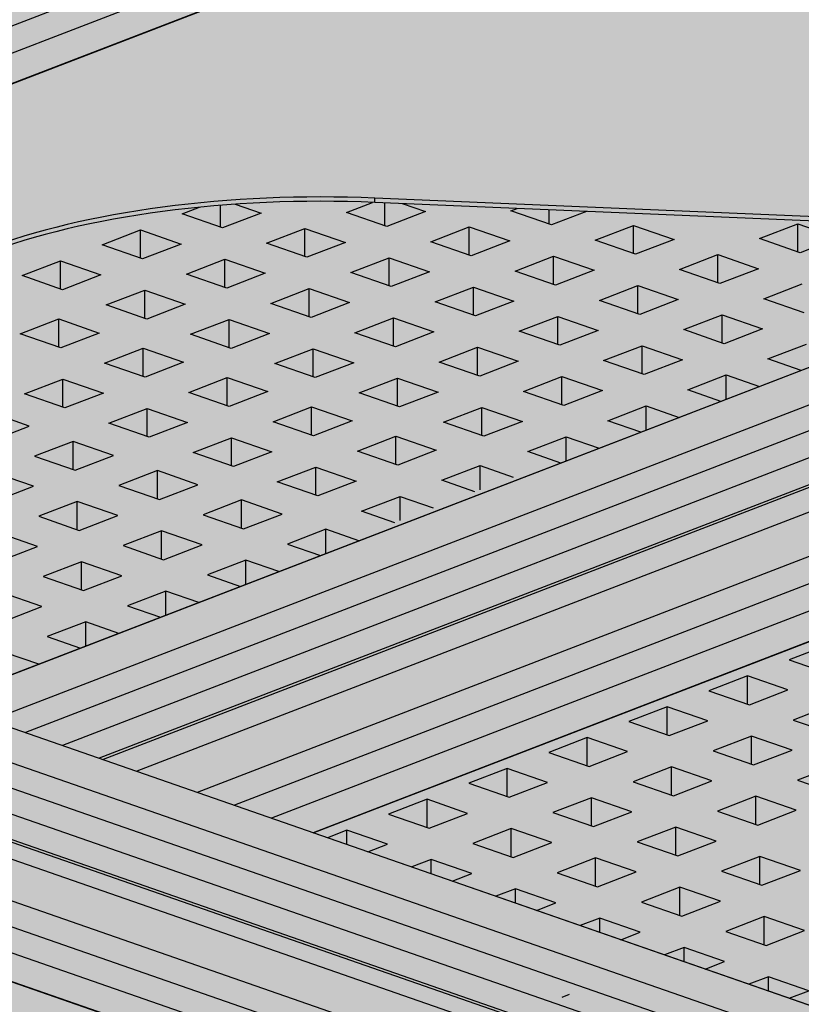
# Model space of a CAD drawing. Units: metres. Extents: x 1628 to 5240, y 276 to 2847.
# Drawn here: x 2411 to 2579, y 2158 to 2369 of the extents above; entities that cross this region are included whole.
import ezdxf

# ---------------------------------------------------------------- set-up
doc = ezdxf.new("R2010")
doc.units = ezdxf.units.M
doc.linetypes.add('Strichpunkt', pattern=[25.4, 12.7, -6.35, 0, -6.35])
for name, color, linetype in [('Rigips Bemassung', 7, 'Continuous'), ('Rigips Profile 2', 5, 'Continuous'), ('Rigips Schraffur 4', 8, 'Continuous')]:
    doc.layers.add(name, color=color, linetype=linetype)
doc.layers.add('Rigips Rahmen PLOT', color=4, linetype='Continuous', plot=False)
doc.layers.add('Rigips Schr Profile PS', color=7, linetype='Continuous', true_color=0xd5e5ec)
doc.layers.add('Rigips Schr RB FH', color=7, linetype='Continuous', true_color=0xdedede)

# ---------------------------------------------------------------- blocks, each defined once
blk = doc.blocks.new('Schr CD')
at = {"layer": 'Rigips Schr Profile PS'}
h = blk.add_hatch(color=256, dxfattribs=at)
h.dxf.hatch_style = 1
h.paths.add_polyline_path([(-1067.23, 349.12), (-1067.51, 349.4), (-1067.59, 349.8), (-1067.59, 352.59), (-1067.45, 355.44), (-1067.59, 358.23), (-1067.45, 361.02), (-1067.59, 363.81), (-1067.45, 366.6), (-1067.59, 369.34), (-1067.59, 372.72), (-1067.3, 373.8), (-1066.61, 374.49), (-1065.49, 374.73), (-1064.66, 374.61), (-1031.87, 363.2), (-1026.95, 365.1), (-1026.74, 365.3), (-1026.68, 365.57), (-1026.68, 368.34), (-1026.82, 371.13), (-1026.68, 373.91), (-1026.82, 376.69), (-1026.68, 379.43), (-1026.81, 382.17), (-1031.09, 383.66), (-1030.3, 386.61), (-1029.73, 387.59), (-1028.1, 389.22), (-1027.19, 389.68), (-1026.85, 389.68), (-977.37, 372.46), (-977.04, 372.48), (-976.64, 372.58), (-973.15, 373.93), (-972.83, 373.84), (-972.58, 373.8), (-972, 373.77), (-971.63, 373.76), (-971.44, 373.71), (-968.35, 372.64), (-966.29, 371.92), (-966.16, 371.83), (-965.81, 371.37), (-962.5, 370.22), (-961.93, 370.1), (-961.35, 370.07), (-960.79, 370.01), (-954.15, 367.7), (-951.99, 366.94), (-951.87, 366.86), (-951.53, 366.4), (-948.22, 365.25), (-947.65, 365.13), (-947.07, 365.1), (-946.51, 365.04), (-946.51, 365.04), (-941.34, 363.24), (-941.22, 363.15), (-941.01, 362.9), (-384.13, 577.59), (-365.5, 571.11), (-365.65, 568.21), (-365.5, 565.3), (-365.65, 562.37), (-365.65, 560.49), (-365.65, 559.47), (-365.57, 559.17), (-365.35, 558.97), (-358.11, 556.45), (-341.63, 562.8), (-320.59, 555.48), (-320.44, 552.56), (-320.59, 549.65), (-320.53, 548.15), (-320.46, 546.38), (-320.44, 543.73), (-320.52, 543.31), (-320.82, 543.02), (-451.54, 492.62), (-310.35, 443.49), (-309.63, 443.6), (-306.14, 444.95), (-305.63, 444.83), (-305.57, 444.82), (-304.99, 444.8), (-304.7, 444.79), (-304.43, 444.73), (-299.26, 442.94), (-299.15, 442.85), (-298.8, 442.4), (-295.49, 441.24), (-294.92, 441.12), (-294.34, 441.09), (-293.78, 441.03), (-284.98, 437.97), (-284.86, 437.9), (-284.52, 437.43), (-281.21, 436.27), (-280.06, 436.12), (-279.5, 436.06), (-274.35, 434.27), (-274.22, 434.18), (-274, 433.92), (-130.4, 489.29), (-111.8, 482.82), (-111.92, 479.9), (-111.76, 477), (-111.92, 474.07), (-111.92, 472.19), (-111.92, 471.16), (-111.9, 471.05), (-111.89, 470.99), (-109.27, 469.85), (-105.37, 467.76), (-87.9, 474.5), (-66.85, 467.17), (-66.7, 464.26), (-66.85, 461.34), (-66.8, 459.85), (-66.7, 458.36), (-66.7, 455.43), (-66.79, 455.01), (-67.08, 454.71), (-197.8, 404.32), (-56.62, 355.18), (-55.89, 355.3), (-52.4, 356.65), (-52.09, 356.56), (-51.83, 356.52), (-51.25, 356.49), (-50.78, 356.47), (-50.6, 356.43), (-45.52, 354.63), (-45.41, 354.55), (-45.07, 354.09), (-41.76, 352.94), (-41.44, 352.86), (-41.19, 352.82), (-40.6, 352.79), (-40.23, 352.77), (-39.97, 352.7), (-31.24, 349.66), (-31.12, 349.59), (-30.78, 349.12), (-27.47, 347.97), (-26.9, 347.85), (-26.32, 347.82), (-25.76, 347.76), (-20.59, 345.96), (-20.48, 345.87), (-20.26, 345.62), (123.34, 400.98), (141.93, 394.51), (141.82, 391.6), (141.97, 388.7), (141.82, 385.76), (141.82, 382.86), (141.9, 382.57), (142.12, 382.36), (149.37, 379.84), (165.84, 386.19), (186.89, 378.87), (187.03, 375.96), (186.88, 373.04), (187.04, 370.06), (187.04, 367.12), (186.95, 366.71), (186.65, 366.41), (55.93, 316.01), (197.85, 266.63), (201.33, 267.97), (201.9, 267.84), (202.49, 267.82), (203.05, 267.75), (203.05, 267.75), (208.21, 265.96), (208.33, 265.87), (208.67, 265.42), (211.98, 264.26), (212.55, 264.14), (213.13, 264.11), (213.69, 264.05), (222.48, 260.99), (222.62, 260.91), (222.95, 260.44), (226.27, 259.29), (226.72, 259.17), (227.42, 259.14), (227.89, 259.12), (228.11, 259.06), (233.14, 257.28), (233.26, 257.19), (233.47, 256.94), (377.59, 312.5), (395.68, 306.21), (395.71, 305.85), (395.56, 302.94), (395.71, 300.02), (395.56, 297.08), (395.56, 295.63), (395.56, 294.18), (395.64, 293.89), (395.86, 293.69), (403.1, 291.16), (420.09, 297.71), (440.65, 290.56), (440.62, 290.22), (440.73, 288.72), (440.73, 285.79), (440.62, 284.36), (440.68, 282.87), (440.77, 281.38), (440.77, 278.5), (440.69, 278.03), (440.39, 277.73), (310.18, 227.53), (423.17, 188.21), (423.59, 187.79), (423.71, 187.2), (423.62, 182.4), (423.57, 180.98), (423.76, 179.12), (423.76, 177.33), (423.57, 175.39), (423.7, 172.6), (423.57, 169.81), (423.71, 167.07), (423.71, 164.28), (423.53, 163.58), (423.03, 163.09), (403.53, 155.57), (403.12, 155.68), (402.78, 155.48), (402.55, 155.19), (383.07, 147.68), (382.74, 147.67), (235.73, 198.83), (-103.09, 68.21), (9.89, 28.89), (10.1, 28.77), (10.38, 28.27), (10.43, 27.87), (10.43, 24.49), (10.29, 21.65), (10.43, 18.86), (10.29, 16.07), (10.43, 13.27), (10.29, 10.48), (10.43, 7.74), (10.43, 4.95), (10.24, 4.23), (9.74, 3.76), (-9.74, -3.76), (-10.09, -3.64), (-10.3, -3.7), (-10.7, -4.1), (-10.72, -4.13), (-30.21, -11.65), (-30.57, -11.65), (-177.55, 39.5), (-287.79, -3), (-288.16, -2.99), (-332.31, 12.37), (-332.87, 12.88), (-333.07, 13.61), (-333.07, 37.67), (-332.87, 38.44), (-332.5, 38.75), (-257.95, 67.49), (-431.8, 127.98), (-541.52, 85.68), (-541.9, 85.68), (-586.05, 101.05), (-586.61, 101.56), (-586.81, 102.29), (-586.81, 105.22), (-586.66, 108.1), (-586.81, 111.03), (-586.66, 113.96), (-586.81, 116.89), (-586.66, 119.82), (-586.81, 122.81), (-586.81, 126.35), (-586.61, 127.12), (-586.24, 127.43), (-512.2, 155.97), (-685.53, 216.29), (-795.26, 173.98), (-795.36, 173.96), (-795.52, 173.96), (-839.79, 189.35), (-840.35, 189.86), (-840.55, 190.59), (-840.55, 193.52), (-840.4, 196.4), (-840.55, 199.33), (-840.4, 202.26), (-840.55, 205.2), (-840.4, 208.13), (-840.55, 211.11), (-840.55, 214.92), (-840.16, 215.63), (-839.97, 215.73), (-765.94, 244.27), (-939.27, 304.59), (-1049, 262.29), (-1049.37, 262.29), (-1093.52, 277.65), (-1094.08, 278.16), (-1094.29, 278.9), (-1094.29, 281.83), (-1094.13, 284.71), (-1094.28, 287.64), (-1094.13, 290.57), (-1094.28, 293.5), (-1094.14, 296.38), (-1094.29, 302.96), (-1094.16, 303.58), (-1093.71, 304.03), (-1019.68, 332.57)])
h.paths.add_polyline_path([(-864.81, 333.29), (-526, 463.92), (-352.67, 403.6), (-687.27, 274.6), (-718.26, 285.47), (-718.84, 285.5), (-719.41, 285.62), (-722.9, 284.28), (-723.2, 284.2), (-723.63, 284.16)], flags=16)
h.paths.add_polyline_path([(-611.08, 244.99), (-272.26, 375.61), (-98.93, 315.29), (-433.54, 186.29), (-439.59, 188.49), (-453.88, 193.46), (-464.52, 197.17), (-465.11, 197.2), (-465.68, 197.32), (-469.17, 195.97), (-469.46, 195.89), (-469.89, 195.86)], flags=16)
h.paths.add_polyline_path([(-357.34, 156.69), (-18.52, 287.31), (155.32, 226.81), (-179.8, 97.62), (-180.25, 97.86), (-210.79, 108.49), (-211.37, 108.52), (-211.94, 108.64), (-215.42, 107.3)], flags=16)
blk = doc.blocks.new('A$C572F4451')
at = {"layer": 'Rigips Profile 2', "extrusion": (-5.55112e-17, 0.930502, 0.366287)}
for p, q in [((914.17, 2010.67), (575.35, 1880.05)), ((922.16, 2007.89), (583.34, 1877.27)), ((931.08, 2004.79), (592.26, 1874.17)), ((1104.41, 1944.47), (769.8, 1815.47)), ((776.56, 1810.03), (1108.64, 1938.05)), ((1106.58, 1931.67), (784.18, 1807.38)), ((1113.87, 1928.65), (792.13, 1804.61)), ((1146.91, 1929.68), (808.09, 1799.06)), ((1121.74, 1925.91), (800.01, 1801.87)), ((1122.58, 1925.61), (800.84, 1801.58)), ((1159.91, 1925.15), (821.1, 1794.53)), ((1167.91, 1922.37), (829.09, 1791.75)), ((853.2, 1919.31), (858.81, 1921.47)), ((859.27, 1921.45), (859.27, 1922.39)), ((1028.47, 1915.19), (859.27, 1922.39)), ((1026.3, 1914.36), (859.27, 1921.45)), ((861.47, 1916.44), (861.47, 1921.36)), ((817.86, 1918.98), (821.6, 1920.43)), ((826.13, 1916.11), (826.13, 1920.83)), ((829.29, 1921.07), (834.83, 1919.14)), ((1175.9, 1919.59), (837.08, 1788.97)), ((861.9, 1916.29), (853.2, 1919.31)), ((870.17, 1919.47), (861.9, 1916.29)), ((865.2, 1921.2), (870.17, 1919.47)), ((888.55, 1919.65), (889.87, 1920.15)), ((897.25, 1916.62), (888.55, 1919.65)), ((896.81, 1916.77), (896.81, 1919.86)), ((904.78, 1919.52), (897.25, 1916.62)), ((826.56, 1915.96), (817.86, 1918.98)), ((834.83, 1919.14), (826.56, 1915.96)), ((800.64, 1912.34), (808.91, 1915.53)), ((808.91, 1909.47), (808.91, 1915.53)), ((808.91, 1915.53), (817.61, 1912.5)), ((835.98, 1912.68), (844.25, 1915.86)), ((844.25, 1909.8), (844.25, 1915.86)), ((844.25, 1915.86), (852.95, 1912.83)), ((1184.81, 1916.49), (846, 1785.86)), ((871.33, 1913.01), (879.59, 1916.19)), ((879.59, 1910.13), (879.59, 1916.19)), ((879.59, 1916.19), (888.29, 1913.17)), ((906.67, 1913.34), (914.94, 1916.52)), ((914.94, 1910.46), (914.94, 1916.52)), ((914.94, 1916.52), (923.64, 1913.5)), ((942.02, 1913.67), (950.28, 1916.86)), ((950.28, 1910.79), (950.28, 1916.86)), ((950.28, 1916.86), (958.98, 1913.83)), ((880.03, 1909.98), (871.33, 1913.01)), ((888.29, 1913.17), (880.03, 1909.98)), ((915.37, 1910.31), (906.67, 1913.34)), ((923.64, 1913.5), (915.37, 1910.31)), ((950.72, 1910.64), (942.02, 1913.67)), ((958.98, 1913.83), (950.72, 1910.64)), ((809.34, 1909.32), (800.64, 1912.34)), ((817.61, 1912.5), (809.34, 1909.32)), ((844.68, 1909.65), (835.98, 1912.68)), ((852.95, 1912.83), (844.68, 1909.65)), ((783.42, 1905.71), (791.69, 1908.89)), ((791.69, 1902.83), (791.69, 1908.89)), ((791.69, 1908.89), (800.39, 1905.86)), ((818.76, 1906.04), (827.03, 1909.22)), ((827.03, 1903.16), (827.03, 1909.22)), ((827.03, 1909.22), (835.73, 1906.2)), ((854.11, 1906.37), (862.37, 1909.55)), ((862.37, 1903.49), (862.37, 1909.55)), ((862.37, 1909.55), (871.07, 1906.53)), ((889.45, 1906.7), (897.72, 1909.89)), ((897.72, 1903.82), (897.72, 1909.89)), ((897.72, 1909.89), (906.42, 1906.86)), ((924.8, 1907.03), (933.06, 1910.22)), ((933.06, 1904.15), (933.06, 1910.22)), ((933.06, 1910.22), (941.76, 1907.19)), ((871.07, 1906.53), (862.81, 1903.34)), ((898.15, 1903.67), (889.45, 1906.7)), ((906.42, 1906.86), (898.15, 1903.67)), ((933.5, 1904), (924.8, 1907.03)), ((941.76, 1907.19), (933.5, 1904)), ((792.12, 1902.68), (783.42, 1905.71)), ((800.39, 1905.86), (792.12, 1902.68)), ((827.46, 1903.01), (818.76, 1906.04)), ((835.73, 1906.2), (827.46, 1903.01)), ((862.81, 1903.34), (854.11, 1906.37)), ((801.55, 1899.4), (809.81, 1902.58)), ((809.81, 1896.52), (809.81, 1902.58)), ((809.81, 1902.58), (818.51, 1899.56)), ((836.89, 1899.73), (845.15, 1902.92)), ((845.15, 1896.85), (845.15, 1902.92)), ((845.15, 1902.92), (853.85, 1899.89)), ((872.23, 1900.06), (880.5, 1903.25)), ((880.5, 1897.18), (880.5, 1903.25)), ((880.5, 1903.25), (889.2, 1900.22)), ((907.58, 1900.39), (915.84, 1903.58)), ((915.84, 1897.52), (915.84, 1903.58)), ((915.84, 1903.58), (924.54, 1900.55)), ((942.92, 1900.72), (951.19, 1903.91)), ((889.2, 1900.22), (880.93, 1897.03)), ((916.28, 1897.36), (907.58, 1900.39)), ((924.54, 1900.55), (916.28, 1897.36)), ((951.62, 1897.7), (942.92, 1900.72)), ((810.24, 1896.37), (801.55, 1899.4)), ((818.51, 1899.56), (810.24, 1896.37)), ((845.59, 1896.7), (836.89, 1899.73)), ((853.85, 1899.89), (845.59, 1896.7)), ((880.93, 1897.03), (872.23, 1900.06)), ((783.05, 1893.2), (791.31, 1896.39)), ((791.31, 1890.33), (791.31, 1896.39)), ((791.31, 1896.39), (800.01, 1893.36)), ((819.67, 1893.09), (827.93, 1896.28)), ((827.93, 1890.21), (827.93, 1896.28)), ((827.93, 1896.28), (836.63, 1893.25)), ((855.01, 1893.42), (863.28, 1896.61)), ((863.28, 1890.55), (863.28, 1896.61)), ((863.28, 1896.61), (871.98, 1893.58)), ((890.36, 1893.75), (898.62, 1896.94)), ((898.62, 1890.88), (898.62, 1896.94)), ((898.62, 1896.94), (907.32, 1893.91)), ((925.7, 1894.08), (933.97, 1897.27)), ((933.97, 1891.21), (933.97, 1897.27)), ((933.97, 1897.27), (942.67, 1894.24)), ((907.32, 1893.91), (899.06, 1890.73)), ((934.4, 1891.06), (925.7, 1894.08)), ((942.67, 1894.24), (934.4, 1891.06)), ((791.75, 1890.18), (783.05, 1893.2)), ((800.01, 1893.36), (791.75, 1890.18)), ((828.37, 1890.06), (819.67, 1893.09)), ((836.63, 1893.25), (828.37, 1890.06)), ((863.71, 1890.39), (855.01, 1893.42)), ((871.98, 1893.58), (863.71, 1890.39)), ((899.06, 1890.73), (890.36, 1893.75)), ((801.17, 1886.9), (809.44, 1890.08)), ((809.44, 1884.02), (809.44, 1890.08)), ((809.44, 1890.08), (818.14, 1887.06)), ((837.79, 1886.78), (846.06, 1889.97)), ((846.06, 1883.91), (846.06, 1889.97)), ((846.06, 1889.97), (854.76, 1886.94)), ((873.14, 1887.11), (881.4, 1890.3)), ((881.4, 1884.24), (881.4, 1890.3)), ((881.4, 1890.3), (890.1, 1887.27)), ((908.48, 1887.45), (916.75, 1890.63)), ((916.75, 1884.57), (916.75, 1890.63)), ((916.75, 1890.63), (925.45, 1887.6)), ((943.82, 1887.78), (952.09, 1890.96)), ((925.45, 1887.6), (917.18, 1884.42)), ((950.94, 1885.3), (943.82, 1887.78)), ((809.87, 1883.87), (801.17, 1886.9)), ((818.14, 1887.06), (809.87, 1883.87)), ((846.49, 1883.76), (837.79, 1886.78)), ((854.76, 1886.94), (846.49, 1883.76)), ((881.84, 1884.09), (873.14, 1887.11)), ((890.1, 1887.27), (881.84, 1884.09)), ((917.18, 1884.42), (908.48, 1887.45)), ((783.95, 1880.26), (792.22, 1883.44)), ((792.22, 1877.38), (792.22, 1883.44)), ((792.22, 1883.44), (800.92, 1880.42)), ((819.3, 1880.59), (827.56, 1883.78)), ((827.56, 1877.71), (827.56, 1883.78)), ((827.56, 1883.78), (836.26, 1880.75)), ((855.92, 1880.48), (864.18, 1883.66)), ((864.18, 1877.6), (864.18, 1883.66)), ((864.18, 1883.66), (872.88, 1880.64)), ((891.26, 1880.81), (899.53, 1883.99)), ((899.53, 1877.93), (899.53, 1883.99)), ((899.53, 1883.99), (908.23, 1880.97)), ((926.6, 1881.14), (934.87, 1884.33)), ((934.87, 1879.11), (934.87, 1884.33)), ((934.87, 1884.33), (941.98, 1881.85)), ((933.72, 1878.66), (926.6, 1881.14)), ((792.65, 1877.23), (783.95, 1880.26)), ((800.92, 1880.42), (792.65, 1877.23)), ((828, 1877.56), (819.3, 1880.59)), ((836.26, 1880.75), (828, 1877.56)), ((864.62, 1877.45), (855.92, 1880.48)), ((872.88, 1880.64), (864.62, 1877.45)), ((899.96, 1877.78), (891.26, 1880.81)), ((908.23, 1880.97), (899.96, 1877.78)), ((802.08, 1873.95), (810.34, 1877.14)), ((810.34, 1871.07), (810.34, 1877.14)), ((810.34, 1877.14), (819.04, 1874.11)), ((837.42, 1874.28), (845.69, 1877.47)), ((845.69, 1871.41), (845.69, 1877.47)), ((845.69, 1877.47), (854.38, 1874.44)), ((874.04, 1874.17), (882.31, 1877.36)), ((882.31, 1871.29), (882.31, 1877.36)), ((882.31, 1877.36), (891.01, 1874.33)), ((909.39, 1874.5), (917.65, 1877.69)), ((917.65, 1872.47), (917.65, 1877.69)), ((917.65, 1877.69), (924.76, 1875.21)), ((784.98, 1873.33), (776.28, 1876.36)), ((776.71, 1870.15), (784.98, 1873.33)), ((810.78, 1870.92), (802.08, 1873.95)), ((819.04, 1874.11), (810.78, 1870.92)), ((846.12, 1871.25), (837.42, 1874.28)), ((854.38, 1874.44), (846.12, 1871.25)), ((882.74, 1871.14), (874.04, 1874.17)), ((891.01, 1874.33), (882.74, 1871.14)), ((916.5, 1872.02), (909.39, 1874.5)), ((820.2, 1867.64), (828.47, 1870.83)), ((828.47, 1864.77), (828.47, 1870.83)), ((828.47, 1870.83), (837.17, 1867.8)), ((855.54, 1867.97), (863.81, 1871.16)), ((863.81, 1865.1), (863.81, 1871.16)), ((863.81, 1871.16), (872.51, 1868.13)), ((892.17, 1867.86), (900.43, 1871.05)), ((900.43, 1865.83), (900.43, 1871.05)), ((900.43, 1871.05), (907.54, 1868.57)), ((794.4, 1870.05), (786.13, 1866.87)), ((794.4, 1863.99), (794.4, 1870.05)), ((803.1, 1867.03), (794.4, 1870.05)), ((786.13, 1866.87), (794.83, 1863.84)), ((794.83, 1863.84), (803.1, 1867.03)), ((828.9, 1864.62), (820.2, 1867.64)), ((837.17, 1867.8), (828.9, 1864.62)), ((864.24, 1864.95), (855.54, 1867.97)), ((872.51, 1868.13), (864.24, 1864.95)), ((899.28, 1865.39), (892.17, 1867.86)), ((838.32, 1861.34), (846.59, 1864.52)), ((846.59, 1858.46), (846.59, 1864.52)), ((846.59, 1864.52), (855.29, 1861.5)), ((873.67, 1861.67), (881.93, 1864.85)), ((881.93, 1859.64), (881.93, 1864.85)), ((881.93, 1864.85), (889.05, 1862.38)), ((785.88, 1860.39), (777.18, 1863.42)), ((812.52, 1863.75), (804.26, 1860.56)), ((812.52, 1857.68), (812.52, 1863.75)), ((821.22, 1860.72), (812.52, 1863.75)), ((777.61, 1857.2), (785.88, 1860.39)), ((804.26, 1860.56), (812.96, 1857.53)), ((812.96, 1857.53), (821.22, 1860.72)), ((847.02, 1858.31), (838.32, 1861.34)), ((855.29, 1861.5), (847.02, 1858.31)), ((880.78, 1859.19), (873.67, 1861.67)), ((856.45, 1855.03), (864.71, 1858.22)), ((864.71, 1853), (864.71, 1858.22)), ((864.71, 1858.22), (871.83, 1855.74)), ((795.3, 1857.11), (787.04, 1853.92)), ((795.3, 1851.05), (795.3, 1857.11)), ((804, 1854.08), (795.3, 1857.11)), ((830.65, 1857.44), (822.38, 1854.25)), ((830.65, 1851.38), (830.65, 1857.44)), ((839.35, 1854.41), (830.65, 1857.44)), ((787.04, 1853.92), (795.74, 1850.89)), ((795.74, 1850.89), (804, 1854.08)), ((822.38, 1854.25), (831.08, 1851.23)), ((831.08, 1851.23), (839.35, 1854.41)), ((863.56, 1852.55), (856.45, 1855.03)), ((786.78, 1847.44), (778.08, 1850.47)), ((813.43, 1850.8), (805.16, 1847.61)), ((813.43, 1844.74), (813.43, 1850.8)), ((822.13, 1847.77), (813.43, 1850.8)), ((848.77, 1851.13), (840.51, 1847.95)), ((848.77, 1845.92), (848.77, 1851.13)), ((855.88, 1848.66), (848.77, 1851.13)), ((778.52, 1844.26), (786.78, 1847.44)), ((805.16, 1847.61), (813.86, 1844.59)), ((813.86, 1844.59), (822.13, 1847.77)), ((840.51, 1847.95), (847.62, 1845.47)), ((796.21, 1844.16), (787.94, 1840.98)), ((796.21, 1838.1), (796.21, 1844.16)), ((804.91, 1841.13), (796.21, 1844.16)), ((831.55, 1844.49), (823.29, 1841.31)), ((831.55, 1839.28), (831.55, 1844.49)), ((838.66, 1842.02), (831.55, 1844.49)), ((787.94, 1840.98), (796.64, 1837.95)), ((796.64, 1837.95), (804.91, 1841.13)), ((823.29, 1841.31), (830.4, 1838.83)), ((787.69, 1834.5), (778.99, 1837.52)), ((814.33, 1837.85), (806.07, 1834.67)), ((814.33, 1832.64), (814.33, 1837.85)), ((821.44, 1835.38), (814.33, 1837.85)), ((779.42, 1831.31), (787.69, 1834.5)), ((806.07, 1834.67), (813.18, 1832.19)), ((797.11, 1831.22), (788.85, 1828.03)), ((797.11, 1826), (797.11, 1831.22)), ((804.22, 1828.74), (797.11, 1831.22)), ((788.85, 1828.03), (795.96, 1825.55)), ((956.61, 1826.23), (948.35, 1823.05)), ((787.01, 1822.1), (779.89, 1824.58)), ((948.35, 1823.05), (957.05, 1820.02)), ((939.39, 1819.6), (931.13, 1816.41)), ((939.39, 1813.53), (939.39, 1819.6)), ((948.09, 1816.57), (939.39, 1819.6)), ((931.13, 1816.41), (939.83, 1813.38)), ((939.83, 1813.38), (948.09, 1816.57)), ((767.08, 1813.33), (987.91, 1736.47)), ((922.17, 1812.96), (913.91, 1809.77)), ((922.17, 1806.89), (922.17, 1812.96)), ((930.87, 1809.93), (922.17, 1812.96)), ((957.52, 1813.29), (949.25, 1810.1)), ((913.91, 1809.77), (922.61, 1806.74)), ((922.61, 1806.74), (930.87, 1809.93)), ((949.25, 1810.1), (957.95, 1807.07)), ((762.81, 1807.31), (971.73, 1734.61)), ((904.95, 1806.32), (896.69, 1803.13)), ((904.95, 1800.26), (904.95, 1806.32)), ((913.65, 1803.29), (904.95, 1806.32)), ((940.3, 1806.65), (932.03, 1803.46)), ((940.3, 1800.59), (940.3, 1806.65)), ((949, 1803.62), (940.3, 1806.65)), ((755.33, 1804.43), (964.25, 1731.72)), ((896.69, 1803.13), (905.39, 1800.1)), ((905.39, 1800.1), (913.65, 1803.29)), ((932.03, 1803.46), (940.73, 1800.44)), ((940.73, 1800.44), (949, 1803.62)), ((747.76, 1801.51), (956.68, 1728.8)), ((728.59, 1798.49), (950.15, 1721.38)), ((738.47, 1798.66), (950.1, 1725.01)), ((739.9, 1798.74), (950.1, 1725.58)), ((887.73, 1799.68), (879.47, 1796.49)), ((887.73, 1793.62), (887.73, 1799.68)), ((896.43, 1796.65), (887.73, 1799.68)), ((923.08, 1800.01), (914.81, 1796.82)), ((923.08, 1793.95), (923.08, 1800.01)), ((931.78, 1796.98), (923.08, 1800.01)), ((958.42, 1800.34), (950.16, 1797.16)), ((879.47, 1796.49), (888.17, 1793.47)), ((888.17, 1793.47), (896.43, 1796.65)), ((914.81, 1796.82), (923.51, 1793.8)), ((923.51, 1793.8), (931.78, 1796.98)), ((950.16, 1797.16), (958.85, 1794.13)), ((870.51, 1793.04), (862.25, 1789.85)), ((870.51, 1786.98), (870.51, 1793.04)), ((879.21, 1790.01), (870.51, 1793.04)), ((905.86, 1793.37), (897.59, 1790.19)), ((905.86, 1787.31), (905.86, 1793.37)), ((914.56, 1790.34), (905.86, 1793.37)), ((941.2, 1793.7), (932.94, 1790.52)), ((941.2, 1787.64), (941.2, 1793.7)), ((949.9, 1790.68), (941.2, 1793.7)), ((870.95, 1786.83), (879.21, 1790.01)), ((897.59, 1790.19), (906.29, 1787.16)), ((906.29, 1787.16), (914.56, 1790.34)), ((932.94, 1790.52), (941.63, 1787.49)), ((941.63, 1787.49), (949.9, 1790.68)), ((728.21, 1789.64), (949.1, 1712.77)), ((862.25, 1789.85), (870.95, 1786.83)), ((853.29, 1786.4), (849.1, 1784.78)), ((853.29, 1783.32), (853.29, 1786.4)), ((861.99, 1783.37), (853.29, 1786.4)), ((888.64, 1786.73), (880.37, 1783.55)), ((888.64, 1780.67), (888.64, 1786.73)), ((897.34, 1783.71), (888.64, 1786.73)), ((923.98, 1787.06), (915.72, 1783.88)), ((923.98, 1781), (923.98, 1787.06)), ((932.68, 1784.04), (923.98, 1787.06)), ((728.21, 1784.06), (949.1, 1707.19)), ((889.07, 1780.52), (897.34, 1783.71)), ((915.72, 1783.88), (924.42, 1780.85)), ((924.42, 1780.85), (932.68, 1784.04)), ((857.8, 1781.76), (861.99, 1783.37)), ((880.37, 1783.55), (889.07, 1780.52)), ((871.42, 1780.09), (867.22, 1778.48)), ((871.42, 1777.02), (871.42, 1780.09)), ((880.12, 1777.07), (871.42, 1780.09)), ((906.76, 1780.43), (898.5, 1777.24)), ((906.76, 1774.36), (906.76, 1780.43)), ((915.46, 1777.4), (906.76, 1780.43)), ((942.11, 1780.76), (933.84, 1777.57)), ((942.11, 1774.69), (942.11, 1780.76)), ((950.8, 1777.73), (942.11, 1780.76)), ((728.21, 1778.48), (949.1, 1701.6)), ((907.2, 1774.21), (915.46, 1777.4)), ((933.84, 1777.57), (942.54, 1774.54)), ((942.54, 1774.54), (950.8, 1777.73)), ((875.92, 1775.45), (880.12, 1777.07)), ((898.5, 1777.24), (907.2, 1774.21)), ((889.54, 1773.79), (885.34, 1772.17)), ((889.54, 1770.71), (889.54, 1773.79)), ((898.24, 1770.76), (889.54, 1773.79)), ((924.89, 1774.12), (916.62, 1770.93)), ((924.89, 1768.06), (924.89, 1774.12)), ((933.59, 1771.09), (924.89, 1774.12)), ((728.21, 1772.24), (949.1, 1695.37)), ((925.32, 1767.9), (933.59, 1771.09)), ((894.04, 1769.14), (898.24, 1770.76)), ((916.62, 1770.93), (925.32, 1767.9)), ((907.67, 1767.48), (903.47, 1765.86)), ((907.67, 1764.4), (907.67, 1767.48)), ((916.37, 1764.45), (907.67, 1767.48)), ((943.01, 1767.81), (934.74, 1764.62)), ((943.01, 1761.75), (943.01, 1767.81)), ((951.71, 1764.78), (943.01, 1767.81)), ((934.74, 1764.62), (943.44, 1761.6)), ((943.44, 1761.6), (951.71, 1764.78)), ((912.17, 1762.83), (916.37, 1764.45)), ((925.79, 1761.17), (921.59, 1759.55)), ((925.79, 1758.09), (925.79, 1761.17)), ((934.49, 1758.15), (925.79, 1761.17)), ((930.29, 1756.53), (934.49, 1758.15)), ((943.91, 1754.87), (939.72, 1753.25)), ((943.91, 1751.79), (943.91, 1754.87)), ((952.61, 1751.84), (943.91, 1754.87)), ((948.42, 1750.22), (952.61, 1751.84))]:
    blk.add_line(p, q, dxfattribs=at)
at = {"layer": 'Rigips Profile 2'}
for centre, major_axis, start_param, end_param in [((847.74, 1886), (-100, 0), 4.596871, 5.523369), ((847.74, 1885.07), (100, 0), 1.455278, 2.381776)]:
    blk.add_ellipse(centre, major_axis=major_axis, ratio=0.366287, start_param=start_param, end_param=end_param, dxfattribs=at)

msp = doc.modelspace()

# ---------------------------------------------------------------- hatches: boundary and pattern name
at = {"layer": 'Rigips Schr RB FH'}
h = msp.add_hatch(color=256, dxfattribs=at)
h.dxf.hatch_style = 1
h.paths.add_polyline_path([(3456.43, 2250.46), (2727.74, 1968.78), (1687.26, 2331.13), (1688.46, 2331.58), (1710.49, 2323.91), (1737.08, 2334.16), (1736.93, 2331.28), (1737.08, 2328.35), (1736.93, 2325.42), (1737.08, 2322.49), (1736.93, 2319.61), (1736.93, 2316.68), (1737.13, 2315.94), (1737.41, 2315.69), (1737.69, 2315.44), (1781.84, 2300.07), (1782.23, 2300.07), (1891.95, 2342.37), (2490.44, 2573.11), (3437.38, 2243.56), (3455.83, 2250.67)])
at = {"layer": 'Rigips Schraffur 4', "true_color": 0xa6a6a6}
h = msp.add_hatch(color=253, dxfattribs=at)
h.dxf.hatch_style = 1
h.paths.add_polyline_path([(3282.24, 2297.55), (3235.85, 2279.67), (3227.7, 2276.7), (3195.83, 2267.77), (3155.02, 2260.58), (2854.65, 2310.49), (2833.04, 2314.43), (2812.2, 2316.25), (2791.98, 2317.11), (2654.18, 2322.96), (2487.15, 2330.53), (2444.58, 2328.5), (2420.69, 2324.28), (2403.13, 2318.91), (2267.05, 2266.45), (2192.58, 2237.75), (2184.52, 2235.09), (2177.59, 2233.22), (2174.54, 2232.5), (2162.43, 2230.15), (2160.37, 2229.82), (2155.38, 2228.94), (2132.96, 2227.21), (2125.02, 2226.6), (2117.72, 2227.01), (2095.14, 2228.3), (2089.68, 2228.92), (2087.39, 2229.32), (2082.9, 2229.86), (1997.91, 2256.08), (1824.73, 2316.46), (2491.24, 2573.41)])

# ---------------------------------------------------------------- linework, layer by layer
at = {"layer": 'Rigips Bemassung', "color": 1, "linetype": 'Strichpunkt', "ltscale": 2}
msp.add_line((2194.98, 2030.95), (2529.01, 2159.72), dxfattribs=at)
at = {"layer": 'Rigips Rahmen PLOT'}
for points in [[(2220.14, 2282.77), (2558.96, 2413.4), (2732.29, 2353.08), (2397.68, 2224.08), (2391.62, 2226.27), (2377.34, 2231.25), (2366.69, 2234.95), (2366.11, 2234.98), (2365.54, 2235.1), (2362.05, 2233.76), (2361.75, 2233.68), (2361.33, 2233.64)], [(2473.88, 2194.47), (2812.7, 2325.09), (2986.54, 2264.59), (2651.42, 2135.4), (2650.97, 2135.64), (2620.43, 2146.27), (2619.85, 2146.3), (2619.28, 2146.42), (2615.8, 2145.08)]]:
    msp.add_lwpolyline(points, close=True, dxfattribs=at)
msp.add_lwpolyline([(2800.65, 2026.14), (2653.67, 2077.29), (2543.43, 2034.79), (2543.05, 2034.79), (2498.9, 2050.15), (2498.35, 2050.66), (2498.14, 2051.39), (2498.14, 2075.46), (2498.35, 2076.22), (2498.72, 2076.53), (2573.26, 2105.27), (2399.42, 2165.77)], dxfattribs=at)

# ---------------------------------------------------------------- block references
msp.add_blockref('A$C572F4451', (1627.88, 408.61))
at = {"layer": 'Rigips Schr Profile PS'}
msp.add_blockref('Schr CD', (2831.22, 2037.78), dxfattribs=at)

doc.saveas('drawing.dxf')
